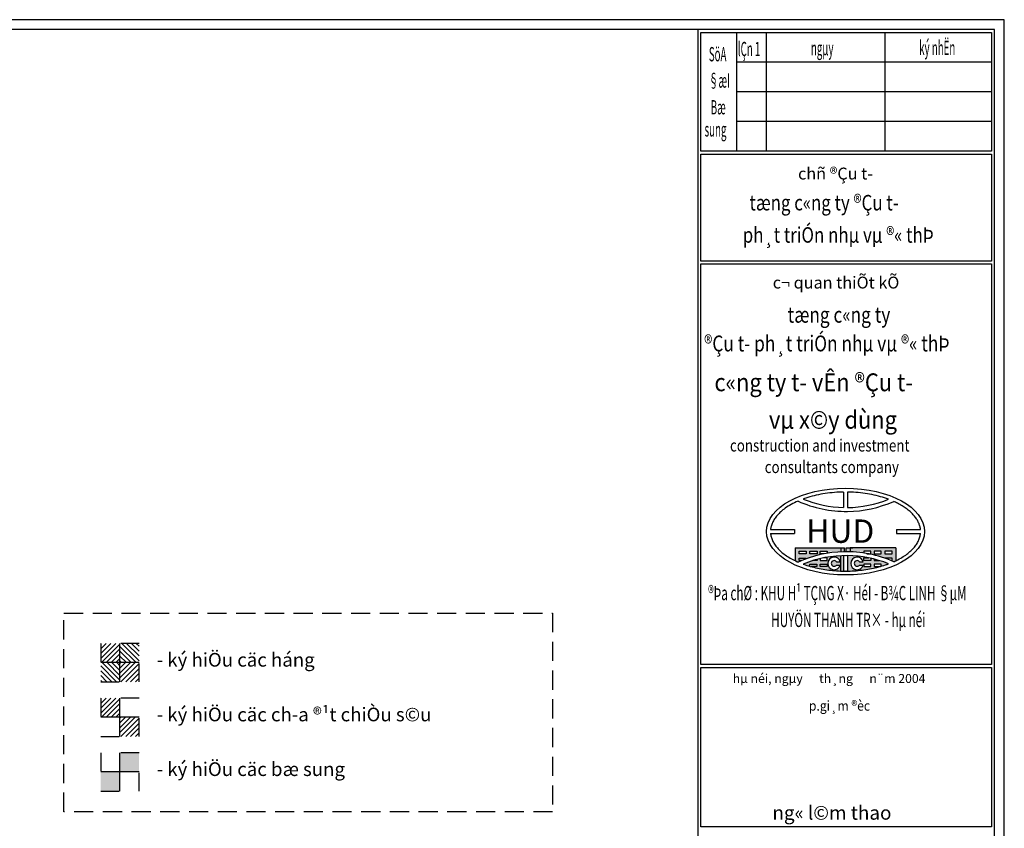
# Model space of a CAD drawing. Units: inches. Extents: x 1333779 to 1689811, y -1459192 to -1322114.
# Drawn here: x 1417902 to 1435911, y -1387420 to -1372634 of the extents above; entities that cross this region are included whole.
import ezdxf

# ---------------------------------------------------------------- set-up
doc = ezdxf.new("R2010")
doc.units = ezdxf.units.IN
doc.header["$LTSCALE"] = 700
doc.header["$MEASUREMENT"] = 0
for name, pattern in [('ACAD_ISO03W100', [30, 12, -18]), ('CENTER', [2, 1.25, -0.25, 0.25, -0.25]), ('HIDDEN', [0.375, 0.25, -0.125])]:
    doc.linetypes.add(name, pattern=pattern)
for name, color, linetype in [('4', 4, 'Continuous'), ('6', 6, 'Continuous'), ('7', 7, 'Continuous'), ('8', 8, 'Continuous'), ('9', 9, 'HIDDEN')]:
    doc.layers.add(name, color=color, linetype=linetype)
doc.styles.add('ARIAL', font='VHARIAL.TTF')
doc.styles.add('AVANT', font='VHAVANB.TTF')
doc.styles.add('BODO', font='VHBODO.TTF')
doc.styles.add('TEXT', font='VHARIAL.TTF')
doc.styles.add('VN', font='VHARIAL.TTF')
doc.styles.add('VnAvantH', font='VHAVAN.TTF')

msp = doc.modelspace()

# ---------------------------------------------------------------- hatches: boundary and pattern name
at = {"layer": '7', "linetype": 'Continuous'}
h = msp.add_hatch(dxfattribs=at)
h.set_pattern_fill('ANSI31', color=256, scale=500, style=0)
h.set_pattern_definition([(45, (902688.33, -1057079.396), (-44.194174, 44.194174), [])])
h.paths.add_polyline_path([(1420086.28, -1384390), (1419736.28, -1384390), (1419736.28, -1384740), (1420086.28, -1384740)])
h.paths.add_polyline_path([(1419736.28, -1384040), (1419386.28, -1384040), (1419386.28, -1384390), (1419736.28, -1384390)])
h = msp.add_hatch(dxfattribs=at)
h.set_pattern_fill('ANSI31', color=256, scale=500, style=0)
h.set_pattern_definition([(45, (902688.33, -1058079.396), (-44.194174, 44.194174), [])])
h.paths.add_polyline_path([(1420086.28, -1385390), (1419736.28, -1385390), (1419736.28, -1385740), (1420086.28, -1385740)])
h.paths.add_polyline_path([(1419736.28, -1385040), (1419386.28, -1385040), (1419386.28, -1385390), (1419736.28, -1385390)])
h = msp.add_hatch(color=256, dxfattribs=at)
h.paths.add_polyline_path([(1419386.28, -1386390), (1419736.28, -1386390), (1419736.28, -1386740), (1419386.28, -1386740)])
h.paths.add_polyline_path([(1419736.28, -1386040), (1420086.28, -1386040), (1420086.28, -1386390), (1419736.28, -1386390)])
at = {"layer": '8'}
h = msp.add_hatch(color=256, dxfattribs=at)
edge = h.paths.add_edge_path()
edge.add_line((1432084.23, -1382293.85), (1432084.23, -1382526.05))
edge.add_spline(control_points=[(1432084.23, -1382526.05), (1432097.46, -1382532.45), (1432110.93, -1382538.72), (1432129.44, -1382547.01), (1432134.27, -1382549.14), (1432139.14, -1382551.26)], knot_values=[13.41528375, 13.41528375, 13.41528375, 13.41528375, 13.4536832, 13.4536832, 13.46716263, 13.46716263, 13.46716263, 13.46716263], degree=3, periodic=0)
edge.add_arc((1433019.95, -1384513.5), 2150.86, 112.42461, 114.174523, ccw=False)
edge.add_line((1432199.47, -1382525.28), (1432157.09, -1382525.28))
edge.add_line((1432157.09, -1382525.28), (1432157.09, -1382478.43))
edge.add_line((1432157.09, -1382478.43), (1432285.34, -1382478.43))
edge.add_line((1432285.34, -1382478.43), (1432285.34, -1382491.98))
edge.add_arc((1433019.95, -1384513.5), 2150.86, 100.742554, 109.970925, ccw=False)
edge.add_line((1432619.04, -1382400.33), (1432544.98, -1382400.33))
edge.add_line((1432544.98, -1382400.33), (1432544.98, -1382353.48))
edge.add_line((1432544.98, -1382353.48), (1432673.23, -1382353.48))
edge.add_line((1432673.23, -1382353.48), (1432673.23, -1382390.77))
edge.add_arc((1433019.95, -1384513.5), 2150.86, 97.759957, 99.276657, ccw=False)
edge.add_line((1432729.54, -1382382.34), (1432729.54, -1382353.48))
edge.add_line((1432729.54, -1382353.48), (1432857.79, -1382353.48))
edge.add_line((1432857.79, -1382353.48), (1432857.79, -1382368.76))
edge.add_arc((1433019.95, -1384513.5), 2150.86, 92.63533, 94.323866, ccw=False)
edge.add_line((1432921.06, -1382364.91), (1432921.06, -1382293.85))
edge.add_line((1432921.06, -1382293.85), (1432084.23, -1382293.85))
h.paths.add_polyline_path([(1432485.54, -1382353.48), (1432485.54, -1382400.33), (1432357.29, -1382400.33), (1432357.29, -1382353.48)], flags=16)
h.paths.add_polyline_path([(1432285.34, -1382353.48), (1432285.34, -1382400.33), (1432157.09, -1382400.33), (1432157.09, -1382353.48)], flags=16)
edge = h.paths.add_edge_path()
edge.add_line((1433093.48, -1382293.85), (1433093.48, -1382363.9))
edge.add_arc((1433019.95, -1384513.5), 2150.86, 86.353626, 88.041067, ccw=False)
edge.add_line((1433156.75, -1382366.99), (1433156.75, -1382353.48))
edge.add_line((1433156.75, -1382353.48), (1433285, -1382353.48))
edge.add_line((1433285, -1382353.48), (1433285, -1382379.03))
edge.add_arc((1433019.95, -1384513.5), 2150.86, 81.407499, 82.921603, ccw=False)
edge.add_line((1433341.31, -1382386.78), (1433341.31, -1382353.48))
edge.add_line((1433341.31, -1382353.48), (1433469.56, -1382353.48))
edge.add_line((1433469.56, -1382353.48), (1433469.56, -1382400.33))
edge.add_line((1433469.56, -1382400.33), (1433420.87, -1382400.33))
edge.add_arc((1433019.95, -1384513.5), 2150.86, 70.746554, 79.257446, ccw=False)
edge.add_line((1433729.2, -1382482.94), (1433729.2, -1382478.43))
edge.add_line((1433729.2, -1382478.43), (1433857.45, -1382478.43))
edge.add_line((1433857.45, -1382478.43), (1433857.45, -1382525.28))
edge.add_line((1433857.45, -1382525.28), (1433840.44, -1382525.28))
edge.add_arc((1433019.95, -1384513.5), 2150.86, 66.184883, 67.57539, ccw=False)
edge.add_spline(control_points=[(1433888.44, -1382545.78), (1433902.65, -1382539.44), (1433916.61, -1382532.96), (1433930.31, -1382526.34)], knot_values=[8.53553762, 8.53553762, 8.53553762, 8.53553762, 8.57528649, 8.57528649, 8.57528649, 8.57528649], degree=3, periodic=0)
edge.add_line((1433930.31, -1382526.34), (1433930.31, -1382293.85))
edge.add_line((1433930.31, -1382293.85), (1433093.48, -1382293.85))
h.paths.add_polyline_path([(1433528.99, -1382353.48), (1433657.25, -1382353.48), (1433657.25, -1382400.33), (1433528.99, -1382400.33)], flags=16)
h.paths.add_polyline_path([(1433729.2, -1382353.48), (1433857.45, -1382353.48), (1433857.45, -1382400.33), (1433729.2, -1382400.33)], flags=16)
h = msp.add_hatch(color=256, dxfattribs=at)
h.paths.add_polyline_path([(1433093.48, -1382293.85), (1433020, -1382293.85), (1433020, -1382362.64, -0.00854212), (1433093.48, -1382363.9)])
h.paths.add_polyline_path([(1432921.06, -1382364.91, -0.00592127), (1432971.97, -1382363.17, -0.00220689), (1432990.96, -1382362.83), (1432990.96, -1382293.85), (1432921.06, -1382293.85)])
edge = h.paths.add_edge_path()
edge.add_spline(control_points=[(1433043.16, -1382716.75), (1433048.37, -1382716.67), (1433053.58, -1382716.58), (1433072.99, -1382716.2), (1433087.17, -1382715.79), (1433101.35, -1382715.27)], knot_values=[7.87931783, 7.87931783, 7.87931783, 7.87931783, 7.89044516, 7.89044516, 7.92077644, 7.92077644, 7.92077644, 7.92077644], degree=3, periodic=0)
edge.add_line((1433101.35, -1382715.27), (1433101.35, -1382435.42))
edge.add_arc((1433019.95, -1384513.5), 2079.67, 87.75702, 89.360565)
edge.add_line((1433043.16, -1382433.96), (1433043.16, -1382716.75))
edge = h.paths.add_edge_path()
edge.add_arc((1433019.95, -1384513.5), 2079.67, 91.322058, 92.801611)
edge.add_line((1432918.3, -1382436.32), (1432918.3, -1382715.43))
edge.add_spline(control_points=[(1432918.3, -1382715.43), (1432936.18, -1382716.06), (1432954.07, -1382716.5), (1432971.97, -1382716.75)], knot_values=[7.79040841, 7.79040841, 7.79040841, 7.79040841, 7.82864544, 7.82864544, 7.82864544, 7.82864544], degree=3, periodic=0)
edge.add_line((1432971.97, -1382716.75), (1432971.97, -1382434.38))
h = msp.add_hatch(color=256, dxfattribs=at)
edge = h.paths.add_edge_path()
edge.add_line((1433043.16, -1382433.96), (1433043.16, -1382716.75))
edge.add_spline(control_points=[(1433043.16, -1382716.75), (1433048.37, -1382716.67), (1433053.58, -1382716.58), (1433106.93, -1382715.51), (1433154.97, -1382713.19), (1433250.32, -1382705.84), (1433297.64, -1382700.81), (1433391, -1382688.13), (1433437.06, -1382680.48), (1433527.39, -1382662.63), (1433571.66, -1382652.44), (1433622.51, -1382639.01), (1433630.18, -1382636.93), (1433637.81, -1382634.82)], knot_values=[7.87931783, 7.87931783, 7.87931783, 7.87931783, 7.89044516, 7.89044516, 7.99329477, 7.99329477, 8.09614438, 8.09614438, 8.19899399, 8.19899399, 8.3018436, 8.3018436, 8.32022045, 8.32022045, 8.32022045, 8.32022045], degree=3, periodic=0)
edge.add_line((1433637.81, -1382634.82), (1433533.76, -1382634.82))
edge.add_line((1433533.76, -1382634.82), (1433533.76, -1382587.97))
edge.add_line((1433533.76, -1382587.97), (1433662.01, -1382587.97))
edge.add_line((1433662.01, -1382587.97), (1433662.01, -1382627.96))
edge.add_spline(control_points=[(1433662.01, -1382627.96), (1433688.7, -1382620.22), (1433714.9, -1382612), (1433759.14, -1382597.06), (1433777.44, -1382590.56), (1433795.43, -1382583.82)], knot_values=[8.33974114, 8.33974114, 8.33974114, 8.33974114, 8.40469321, 8.40469321, 8.45175463, 8.45175463, 8.45175463, 8.45175463], degree=3, periodic=0)
edge.add_arc((1433019.95, -1384513.5), 2079.67, 68.106341, 73.19115)
edge.add_line((1433621.35, -1382522.68), (1433528.33, -1382522.68))
edge.add_line((1433528.33, -1382522.68), (1433528.33, -1382496.92))
edge.add_arc((1433019.95, -1384513.5), 2079.67, 75.850539, 77.459938)
edge.add_line((1433471.5, -1382483.44), (1433471.5, -1382522.68))
edge.add_line((1433471.5, -1382522.68), (1433343.24, -1382522.68))
edge.add_line((1433343.24, -1382522.68), (1433343.24, -1382475.83))
edge.add_line((1433343.24, -1382475.83), (1433435.79, -1382475.83))
edge.add_arc((1433019.95, -1384513.5), 2079.67, 78.465709, 89.360565)
h.paths.add_polyline_path([(1433331.69, -1382549), (1433262.56, -1382549, 3.23417743), (1433260.4, -1382607.62), (1433330.87, -1382607.62, -7.81541543)], flags=16)
h.paths.add_polyline_path([(1433342.8, -1382587.97), (1433471.05, -1382587.97), (1433471.05, -1382634.82), (1433342.8, -1382634.82)], flags=16)
edge = h.paths.add_edge_path()
edge.add_arc((1433017.29, -1384504.8), 2070.61, 92.7401, 101.509734)
edge.add_line((1432604.13, -1382475.83), (1432670.63, -1382475.83))
edge.add_line((1432670.63, -1382475.83), (1432670.63, -1382522.68))
edge.add_line((1432670.63, -1382522.68), (1432542.38, -1382522.68))
edge.add_line((1432542.38, -1382522.68), (1432542.38, -1382489.39))
edge.add_arc((1433017.29, -1384504.8), 2070.61, 103.259294, 104.880739)
edge.add_line((1432485.54, -1382503.63), (1432485.54, -1382522.68))
edge.add_line((1432485.54, -1382522.68), (1432418.42, -1382522.68))
edge.add_arc((1433017.29, -1384504.8), 2070.61, 106.811429, 112.26796)
edge.add_spline(control_points=[(1432232.66, -1382588.61), (1432234.93, -1382589.44), (1432237.2, -1382590.27), (1432279.28, -1382605.44), (1432320.52, -1382618.71), (1432367.75, -1382632.15), (1432372.53, -1382633.49), (1432377.32, -1382634.82)], knot_values=[7.26746021, 7.26746021, 7.26746021, 7.26746021, 7.2733475, 7.2733475, 7.37619711, 7.37619711, 7.38774267, 7.38774267, 7.38774267, 7.38774267], degree=3, periodic=0)
edge.add_line((1432351.87, -1382627.24), (1432351.87, -1382587.97))
edge.add_line((1432351.87, -1382587.97), (1432480.12, -1382587.97))
edge.add_line((1432480.12, -1382587.97), (1432480.12, -1382634.82))
edge.add_line((1432480.12, -1382634.82), (1432377.32, -1382634.82))
edge.add_spline(control_points=[(1432377.32, -1382634.82), (1432415.25, -1382645.31), (1432454.11, -1382654.87), (1432538.35, -1382673.1), (1432583.94, -1382681.51), (1432676.53, -1382695.71), (1432723.53, -1382701.51), (1432818.42, -1382710.42), (1432866.3, -1382713.54), (1432915.67, -1382715.34), (1432916.98, -1382715.39), (1432918.3, -1382715.43)], knot_values=[7.38774267, 7.38774267, 7.38774267, 7.38774267, 7.47904672, 7.47904672, 7.58189633, 7.58189633, 7.68474594, 7.68474594, 7.78759555, 7.78759555, 7.79039235, 7.79039235, 7.79039235, 7.79039235], degree=3, periodic=0)
edge.add_line((1432918.3, -1382715.43), (1432918.3, -1382436.56))
h.paths.add_polyline_path([(1432912.03, -1382549), (1432842.91, -1382549, 3.23417743), (1432840.75, -1382607.62), (1432911.21, -1382607.62, -7.81541543)], flags=16)
h.paths.add_polyline_path([(1432671.08, -1382587.97), (1432671.08, -1382634.82), (1432542.83, -1382634.82), (1432542.83, -1382587.97)], flags=16)
h = msp.add_hatch(color=256, dxfattribs=at)
h.paths.add_polyline_path([(1433043.16, -1382450.21), (1433043.16, -1382434.35, 0.00859625), (1432971.97, -1382434.69), (1432971.97, -1382450.21)])
edge = h.paths.add_edge_path()
edge.add_line((1432971.97, -1382694.03), (1432971.97, -1382716.39))
edge.add_spline(control_points=[(1432971.97, -1382716.39), (1432989.15, -1382716.53), (1433011.9, -1382716.65), (1433043.16, -1382716.75)], knot_values=[7.81445086, 7.81445086, 7.81445086, 7.81445086, 7.82864544, 7.82864544, 7.82864544, 7.82864544], degree=3, periodic=0)
edge.add_line((1433043.16, -1382716.75), (1433043.16, -1382694.03))
edge.add_line((1433043.16, -1382694.03), (1432971.97, -1382694.03))
at = {"layer": '9', "linetype": 'Continuous'}
h = msp.add_hatch(dxfattribs=at)
h.set_pattern_fill('ANSI31', color=256, scale=500, angle=90, style=0)
h.set_pattern_definition([(135, (50659, -52052.5), (-44.1941738, -44.1941738), [])])
h.paths.add_polyline_path([(1420086.28, -1384040), (1419736.28, -1384040), (1419736.28, -1384390), (1420086.28, -1384390)])
h.paths.add_polyline_path([(1419736.28, -1384390), (1419386.28, -1384390), (1419386.28, -1384740), (1419736.28, -1384740)])

# ---------------------------------------------------------------- linework, layer by layer
at = {"layer": '6', "linetype": 'Continuous'}
msp.add_line((1430305.67, -1372815.22), (1430305.67, -1403245.91), dxfattribs=at)
msp.add_lwpolyline([(1393029.9, -1403245.91), (1435730.33, -1403245.91), (1435730.33, -1372815.22), (1393029.9, -1372815.22)], close=True, dxfattribs=at)
at = {"layer": '7', "linetype": 'HIDDEN', "ltscale": 2}
msp.add_lwpolyline([(1418712.5, -1383485.5), (1427649, -1383485.5), (1427649, -1387117), (1418712.5, -1387117)], close=True, dxfattribs=at)
at = {"layer": '7', "linetype": 'ACAD_ISO03W100', "ltscale": 0.04}
for points in [[(1419386.28, -1384740), (1420086.28, -1384740), (1420086.28, -1384040), (1419386.28, -1384040)], [(1419386.28, -1385740), (1420086.28, -1385740), (1420086.28, -1385040), (1419386.28, -1385040)], [(1419386.28, -1386740), (1420086.28, -1386740), (1420086.28, -1386040), (1419386.28, -1386040)]]:
    msp.add_lwpolyline(points, close=True, dxfattribs=at)
at = {"layer": '8'}
for p, q in [((1432971.97, -1381271.59), (1432971.97, -1381553.95)), ((1433043.16, -1381271.59), (1433043.16, -1381554.37)), ((1431636.25, -1381958.57), (1432075.44, -1381958.57)), ((1432075.44, -1381958.57), (1432075.44, -1382029.76)), ((1433939.69, -1381958.57), (1433939.69, -1382029.76)), ((1433939.69, -1381958.57), (1434378.88, -1381958.57)), ((1431636.25, -1382029.76), (1432075.44, -1382029.76)), ((1433939.69, -1382029.76), (1434378.88, -1382029.76)), ((1432084.23, -1382293.85), (1432921.06, -1382293.85)), ((1432084.23, -1382293.85), (1432084.23, -1382526.05)), ((1432921.06, -1382293.85), (1432921.06, -1382364.91)), ((1432921.06, -1382293.85), (1432990.96, -1382293.85)), ((1432990.96, -1382362.83), (1432990.96, -1382293.85)), ((1433020, -1382362.64), (1433020, -1382293.85)), ((1433020, -1382293.85), (1433140.66, -1382293.85)), ((1433093.48, -1382293.85), (1433093.48, -1382363.9)), ((1433930.31, -1382293.85), (1433093.48, -1382293.85)), ((1433930.31, -1382293.85), (1433930.31, -1382526.34)), ((1432842.91, -1382549), (1432912.03, -1382549)), ((1432918.3, -1382436.32), (1432918.3, -1382715.43)), ((1432971.97, -1382434.38), (1432971.97, -1382716.75)), ((1433043.16, -1382433.96), (1433043.16, -1382716.75)), ((1433262.56, -1382549), (1433331.69, -1382549)), ((1432840.75, -1382607.62), (1432911.21, -1382607.62)), ((1433260.4, -1382607.62), (1433330.87, -1382607.62))]:
    msp.add_line(p, q, dxfattribs=at)
at = {"layer": '8', "linetype": 'CENTER'}
for p, q in [((1419736.28, -1384740), (1419736.28, -1384040)), ((1420086.28, -1384390), (1419386.28, -1384390)), ((1419736.28, -1385740), (1419736.28, -1385040)), ((1420086.28, -1385390), (1419386.28, -1385390)), ((1419736.28, -1386740), (1419736.28, -1386040)), ((1420086.28, -1386390), (1419386.28, -1386390))]:
    msp.add_line(p, q, dxfattribs=at)
at = {"layer": '8'}
for points in [[(1432157.09, -1382353.48), (1432285.34, -1382353.48), (1432285.34, -1382400.33), (1432157.09, -1382400.33)], [(1432357.29, -1382353.48), (1432485.54, -1382353.48), (1432485.54, -1382400.33), (1432357.29, -1382400.33)], [(1433657.25, -1382353.48), (1433528.99, -1382353.48), (1433528.99, -1382400.33), (1433657.25, -1382400.33)], [(1433857.45, -1382353.48), (1433729.2, -1382353.48), (1433729.2, -1382400.33), (1433857.45, -1382400.33)], [(1432542.83, -1382587.97), (1432671.08, -1382587.97), (1432671.08, -1382634.82), (1432542.83, -1382634.82)], [(1433471.05, -1382587.97), (1433342.8, -1382587.97), (1433342.8, -1382634.82), (1433471.05, -1382634.82)]]:
    msp.add_lwpolyline(points, close=True, dxfattribs=at)
for points in [[(1432619.04, -1382400.33), (1432544.98, -1382400.33), (1432544.98, -1382353.48), (1432673.23, -1382353.48), (1432673.23, -1382390.77)], [(1433395.5, -1382400.33), (1433469.56, -1382400.33), (1433469.56, -1382353.48), (1433341.31, -1382353.48), (1433341.31, -1382390.77)], [(1432199.47, -1382525.28), (1432157.09, -1382525.28), (1432157.09, -1382478.43), (1432285.34, -1382478.43), (1432285.34, -1382491.98)], [(1432485.54, -1382503.67), (1432485.54, -1382522.68), (1432418.56, -1382522.68)], [(1432542.38, -1382489.41), (1432542.38, -1382522.68), (1432542.38, -1382522.68), (1432670.63, -1382522.68), (1432670.63, -1382475.83), (1432604.12, -1382475.83)], [(1433471.5, -1382483.44), (1433471.5, -1382522.68), (1433471.5, -1382522.68), (1433343.24, -1382522.68), (1433343.24, -1382475.83), (1433435.79, -1382475.83)], [(1433528.33, -1382496.92), (1433528.33, -1382522.68), (1433621.35, -1382522.68)], [(1433840.44, -1382525.28), (1433857.45, -1382525.28), (1433857.45, -1382478.43), (1433729.2, -1382478.43), (1433729.2, -1382482.94)], [(1432351.87, -1382627.6), (1432351.87, -1382587.97), (1432480.12, -1382587.97), (1432480.12, -1382634.82), (1432377.32, -1382634.82)], [(1433662.01, -1382627.96), (1433662.01, -1382587.97), (1433533.76, -1382587.97), (1433533.76, -1382634.82), (1433637.81, -1382634.82)]]:
    msp.add_lwpolyline(points, dxfattribs=at)
for centre, radius, start, end in [((1433019.95, -1379474.83), 2150.86, 245.825474, 270.61827), ((1433019.95, -1379474.83), 2079.67, 247.755025, 268.677942), ((1433019.95, -1379474.83), 2079.67, 270.639435, 291.893667), ((1433019.95, -1379474.83), 2150.86, 270.61827, 293.81512), ((1433019.95, -1384513.5), 2150.86, 91.278291, 114.174523), ((1433019.95, -1384513.5), 2150.86, 66.184883, 91.278291), ((1433017.29, -1384504.8), 2070.61, 89.217109, 112.26796), ((1432798.96, -1382576.73), 116.42, 13.779587, 344.613569), ((1432798.96, -1382576.73), 51.96, 32.252225, 323.526285), ((1433019.95, -1384513.5), 2079.67, 68.106341, 89.360565), ((1433218.62, -1382576.73), 116.42, 13.779587, 344.613569), ((1433218.62, -1382576.73), 51.96, 32.252225, 323.526285)]:
    msp.add_arc(centre, radius, start, end, dxfattribs=at)
msp.add_ellipse((1433007.57, -1381994.17), major_axis=(-1444.24, 0), ratio=0.54978365, start_param=3.14159265, end_param=9.42477796, dxfattribs=at)
for points, knots in [([(1432971.97, -1381271.59), (1432959.85, -1381271.75), (1432947.73, -1381272.01), (1432877.87, -1381273.98), (1432820.33, -1381277.57), (1432706.56, -1381288.61), (1432650.33, -1381296.06), (1432540.09, -1381314.68), (1432486.08, -1381325.85), (1432381.17, -1381351.72), (1432330.27, -1381366.41), (1432264.88, -1381388.21), (1432248.65, -1381393.88), (1432232.66, -1381399.72)], [11.02091048, 11.02091048, 11.02091048, 11.02091048, 11.046808012, 11.046808012, 11.170255302, 11.170255302, 11.293702592, 11.293702592, 11.417149882, 11.417149882, 11.540597172, 11.540597172, 11.582095383, 11.582095383, 11.582095383, 11.582095383]), ([(1433795.43, -1381404.51), (1433783.29, -1381399.96), (1433771, -1381395.52), (1433710.32, -1381374.32), (1433660.03, -1381359.06), (1433556.2, -1381332.01), (1433502.66, -1381320.22), (1433393.2, -1381300.34), (1433337.29, -1381292.24), (1433223.99, -1381279.9), (1433166.6, -1381275.64), (1433087.05, -1381272.48), (1433065.11, -1381271.89), (1433043.16, -1381271.59)], [10.397801191, 10.397801191, 10.397801191, 10.397801191, 10.429571561, 10.429571561, 10.553018852, 10.553018852, 10.676466142, 10.676466142, 10.799913432, 10.799913432, 10.923360722, 10.923360722, 10.970238087, 10.970238087, 10.970238087, 10.970238087]), ([(1432139.14, -1381437.07), (1432095.13, -1381456.24), (1432053.42, -1381476.81), (1431974.77, -1381520.62), (1431937.9, -1381543.88), (1431875.77, -1381588.31), (1431849.61, -1381609.17), (1431801.68, -1381651.9), (1431779.92, -1381673.77), (1431740.95, -1381718.15), (1431723.74, -1381740.67), (1431693.93, -1381786.01), (1431681.32, -1381808.84), (1431660.62, -1381854.54), (1431652.53, -1381877.41), (1431641.59, -1381919.71), (1431638.15, -1381939.15), (1431636.25, -1381958.57)], [11.665578629, 11.665578629, 11.665578629, 11.665578629, 11.787491753, 11.787491753, 11.910939043, 11.910939043, 12.013788653, 12.013788653, 12.116638263, 12.116638263, 12.219487873, 12.219487873, 12.322337483, 12.322337483, 12.425187094, 12.425187094, 12.512814137, 12.512814137, 12.512814137, 12.512814137]), ([(1434378.88, -1381958.57), (1434377.72, -1381946.65), (1434375.97, -1381934.73), (1434369.73, -1381902.89), (1434364.18, -1381882.95), (1434349.69, -1381843.05), (1434340.75, -1381823.1), (1434319.4, -1381783.29), (1434306.99, -1381763.45), (1434278.66, -1381724.06), (1434262.74, -1381704.52), (1434227.46, -1381665.98), (1434208.09, -1381646.98), (1434166.01, -1381609.76), (1434143.3, -1381591.53), (1434094.7, -1381556.08), (1434068.82, -1381538.85), (1434014.08, -1381505.6), (1433985.24, -1381489.57), (1433933.51, -1381463.32), (1433911.3, -1381452.75), (1433888.44, -1381442.55)], [9.478333728, 9.478333728, 9.478333728, 9.478333728, 9.532098399, 9.532098399, 9.621845715, 9.621845715, 9.711593031, 9.711593031, 9.801340348, 9.801340348, 9.891087664, 9.891087664, 9.98083498, 9.98083498, 10.070582296, 10.070582296, 10.160329613, 10.160329613, 10.250076929, 10.250076929, 10.314018261, 10.314018261, 10.314018261, 10.314018261]), ([(1431636.25, -1382029.76), (1431636.49, -1382032.19), (1431636.75, -1382034.62), (1431639.72, -1382059.85), (1431644.54, -1382082.67), (1431658.58, -1382128.38), (1431667.81, -1382151.26), (1431690.81, -1382196.92), (1431704.59, -1382219.69), (1431736.74, -1382264.86), (1431755.12, -1382287.24), (1431796.4, -1382331.27), (1431819.3, -1382352.91), (1431869.45, -1382395.11), (1431896.69, -1382415.66), (1431955.25, -1382455.34), (1431986.56, -1382474.47), (1432052.9, -1382511.01), (1432087.93, -1382528.42), (1432129.44, -1382547.01), (1432134.27, -1382549.14), (1432139.14, -1382551.26)], [12.61992736, 12.61992736, 12.61992736, 12.61992736, 12.630886314, 12.630886314, 12.733735924, 12.733735924, 12.836585534, 12.836585534, 12.939435144, 12.939435144, 13.042284755, 13.042284755, 13.145134365, 13.145134365, 13.247983975, 13.247983975, 13.350833585, 13.350833585, 13.453683195, 13.453683195, 13.467162635, 13.467162635, 13.467162635, 13.467162635]), ([(1433888.44, -1382545.78), (1433915.2, -1382533.85), (1433941.07, -1382521.39), (1434000.22, -1382490.7), (1434032.66, -1382472.05), (1434093.55, -1382433.22), (1434122.01, -1382413.05), (1434174.66, -1382371.52), (1434198.85, -1382350.16), (1434242.74, -1382306.59), (1434262.45, -1382284.38), (1434297.27, -1382239.48), (1434312.38, -1382216.78), (1434338.03, -1382171.21), (1434348.57, -1382148.34), (1434365.2, -1382102.61), (1434371.28, -1382079.77), (1434376.78, -1382047.88), (1434378, -1382038.82), (1434378.88, -1382029.76)], [8.535537622, 8.535537622, 8.535537622, 8.535537622, 8.61039243, 8.61039243, 8.713242041, 8.713242041, 8.816091651, 8.816091651, 8.918941261, 8.918941261, 9.021790871, 9.021790871, 9.124640481, 9.124640481, 9.227490091, 9.227490091, 9.330339702, 9.330339702, 9.371221708, 9.371221708, 9.371221708, 9.371221708]), ([(1432232.66, -1382588.61), (1432234.93, -1382589.44), (1432237.2, -1382590.27), (1432279.28, -1382605.44), (1432320.52, -1382618.71), (1432405.43, -1382642.88), (1432449.1, -1382653.79), (1432538.35, -1382673.1), (1432583.94, -1382681.51), (1432676.53, -1382695.71), (1432723.53, -1382701.51), (1432818.42, -1382710.42), (1432866.3, -1382713.54), (1432933.54, -1382715.99), (1432952.75, -1382716.48), (1433043.16, -1382716.75)], [7.267460209, 7.267460209, 7.267460209, 7.267460209, 7.273347498, 7.273347498, 7.376197108, 7.376197108, 7.479046719, 7.479046719, 7.581896329, 7.581896329, 7.684745939, 7.684745939, 7.787595549, 7.787595549, 7.828645436, 7.828645436, 7.828645436, 7.828645436]), ([(1433043.16, -1382716.75), (1433048.37, -1382716.67), (1433053.58, -1382716.58), (1433106.93, -1382715.51), (1433154.97, -1382713.19), (1433250.32, -1382705.84), (1433297.64, -1382700.81), (1433391, -1382688.13), (1433437.06, -1382680.48), (1433527.39, -1382662.63), (1433571.66, -1382652.44), (1433657.94, -1382629.65), (1433699.94, -1382617.05), (1433759.14, -1382597.06), (1433777.44, -1382590.56), (1433795.43, -1382583.82)], [7.879317827, 7.879317827, 7.879317827, 7.879317827, 7.890445159, 7.890445159, 7.993294769, 7.993294769, 8.09614438, 8.09614438, 8.19899399, 8.19899399, 8.3018436, 8.3018436, 8.40469321, 8.40469321, 8.451754626, 8.451754626, 8.451754626, 8.451754626])]:
    msp.add_open_spline(points, degree=3, knots=knots, dxfattribs=at)
at = {"layer": '9', "linetype": 'Continuous'}
for p, q in [((1431010.87, -1372869.47), (1431010.87, -1375039.33)), ((1431553.34, -1372869.47), (1431553.34, -1375039.33)), ((1433723.2, -1372869.47), (1433723.2, -1375039.33)), ((1435676.08, -1373411.94), (1431010.87, -1373411.94)), ((1435676.08, -1373954.4), (1431010.87, -1373954.4)), ((1435676.08, -1374496.87), (1431010.87, -1374496.87))]:
    msp.add_line(p, q, dxfattribs=at)
for points in [[(1392511.5, -1403427.05), (1435911.46, -1403427.05), (1435911.46, -1372634.09), (1392511.5, -1372634.09)], [(1430359.91, -1372869.47), (1435676.08, -1372869.47), (1435676.08, -1375039.33), (1430359.91, -1375039.33)], [(1430359.91, -1375093.58), (1435676.08, -1375093.58), (1435676.08, -1377046.9), (1430359.91, -1377046.9)], [(1430359.91, -1377101.14), (1435676.08, -1377101.14), (1435676.08, -1384424.43), (1430359.91, -1384424.43)], [(1430359.91, -1384478.68), (1435676.08, -1384478.68), (1435676.08, -1387393.2), (1430359.91, -1387393.2)]]:
    msp.add_lwpolyline(points, close=True, dxfattribs=at)

# ---------------------------------------------------------------- texts
at = {"layer": '4', "style": 'VnAvantH'}
for s, p in [('- ký hiÖu cäc háng ', (1420407.5, -1384464)), ('- ký hiÖu cäc ch\xada ®¹t chiÒu s©u', (1420407.5, -1385464)), ('- ký hiÖu cäc bæ sung', (1420407.5, -1386464))]:
    msp.add_text(s, height=250, dxfattribs=at).set_placement(p)
at = {"layer": '8'}
for s, height, style, width, p in [('lÇn 1', 260.822, 'ARIAL', 0.5, (1431037.48, -1373299.78)), ('ký nhËn', 260.822, 'ARIAL', 0.5, (1434354.11, -1373279.17)), ('SöA', 260.822, 'ARIAL', 0.5, (1430506.94, -1373395.26)), ('ngµy', 260.822, 'ARIAL', 0.5, (1432374.11, -1373285.68)), ('§æI', 260.822, 'ARIAL', 0.5, (1430504.77, -1373876.96)), ('Bæ', 260.822, 'ARIAL', 0.5, (1430541.66, -1374365.18)), ('tæng c«ng ty ®Çu t\xad ', 283.1781, 'AVANT', 0.8, (1431249.89, -1376121.6)), ('ph¸t triÓn nhµ vµ ®« thÞ', 283.1781, 'AVANT', 0.8, (1431127.44, -1376711.94)), ('tæng c«ng ty', 289.8161, 'AVANT', 0.8, (1431948.48, -1378174.54)), ('®Çu t\xad ph¸t triÓn nhµ vµ ®« thÞ', 289.8161, 'AVANT', 0.8, (1430421.45, -1378699.58)), ('c«ng ty t\xad vÊn ®Çu t\xad', 326.0431, 'AVANT', 0.9, (1430608.9, -1379428)), ('vµ x©y dùng', 326.0431, 'AVANT', 0.9, (1431606.75, -1380112.92)), ('construction and investment', 223.5617, 'ARIAL', 0.8, (1430893.99, -1380530.59)), ('consultants company', 223.5617, 'ARIAL', 0.8, (1431529.35, -1380924.68)), ('®Þa chØ : KHU H¹ TÇNG X· HéI - B¾C LINH §µM', 260.822, 'ARIAL', 0.6, (1430494.25, -1383249.77)), ('HUYÖN THANH TR× - hµ néi', 260.822, 'ARIAL', 0.6, (1431648.46, -1383740.75)), ('p.gi¸m ®èc', 181.135, 'TEXT', 0.9, (1432337.79, -1385269.49))]:
    msp.add_text(s, height=height, dxfattribs=dict(at, style=style, width=width)).set_placement(p)
for s, height, style, p in [('chñ ®Çu t\xad', 217.362, 'ARIAL', (1432139.23, -1375556.06)), ('c¬ quan thiÕt kÕ', 217.3621, 'ARIAL', (1431676.24, -1377549.6)), ('HUD', 427.15, 'BODO', (1432287.73, -1382200.07)), ('ng« l©m thao', 253.5891, 'TEXT', (1431669.6, -1387262.8))]:
    msp.add_text(s, height=height, dxfattribs=dict(at, style=style)).set_placement(p)
at = {"layer": '8', "linetype": 'Continuous', "style": 'VN', "oblique": 10}
msp.add_text('hµ néi, ngµy      th¸ng      n¨m 2004', height=163.9452, dxfattribs=at).set_placement((1430943.88, -1384762.84))
at = {"layer": '9', "linetype": 'Continuous', "style": 'ARIAL', "width": 0.5}
msp.add_text('sung', height=260.822, dxfattribs=at).set_placement((1430428.83, -1374770.95))

doc.saveas('drawing.dxf')
